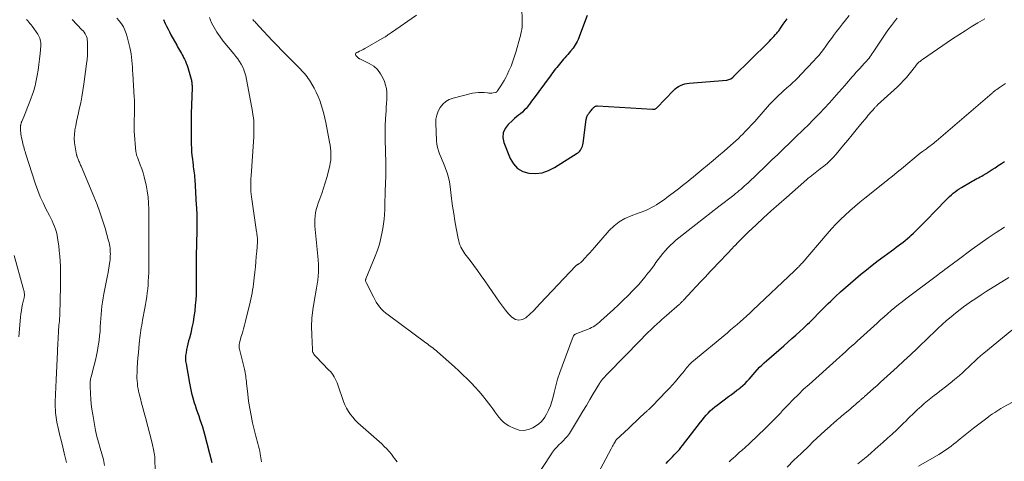
# Model space of a CAD drawing. Units: feet. Extents: x 1980000 to 1985000, y 555000 to 560000.
# Drawn here: x 1982301 to 1982534, y 556755 to 556859 of the extents above; entities that cross this region are included whole.
import ezdxf

# ---------------------------------------------------------------- set-up
doc = ezdxf.new("R2010")
doc.units = ezdxf.units.FT
doc.header["$LTSCALE"] = 100
doc.header["$MEASUREMENT"] = 0
doc.layers.add('CONTOUR INDEX', color=32, linetype='Continuous', lineweight=25)
doc.layers.add('CONTOUR INTERMEDIATE', color=40, linetype='Continuous', lineweight=15)

msp = doc.modelspace()

# ---------------------------------------------------------------- linework, layer by layer
at = {"layer": 'CONTOUR INDEX', "flags": 128}
for points, elevation in [([(1982435.26, 556859.93), (1982433.5, 556855.08), (1982433.33, 556854.65), (1982433.15, 556854.22), (1982432.94, 556853.8), (1982432.72, 556853.39), (1982432.48, 556852.99), (1982432.22, 556852.61), (1982431.95, 556852.23), (1982431.66, 556851.86), (1982431.64, 556851.84), (1982431.33, 556851.47), (1982431.02, 556851.1), (1982430.71, 556850.73), (1982430.39, 556850.37), (1982430.03, 556849.95), (1982429.7, 556849.58), (1982429.38, 556849.2), (1982429.06, 556848.82), (1982428.74, 556848.44), (1982428.43, 556848.06), (1982428.12, 556847.67), (1982427.81, 556847.28), (1982427.51, 556846.89), (1982427.2, 556846.48), (1982426.9, 556846.08), (1982426.6, 556845.67), (1982426.3, 556845.27), (1982422.76, 556840.49), (1982422.39, 556839.98), (1982422.01, 556839.48), (1982421.64, 556838.98), (1982421.26, 556838.49), (1982421.25, 556838.47), (1982420.86, 556838), (1982420.44, 556837.55), (1982420, 556837.13), (1982419.53, 556836.74), (1982419.04, 556836.36), (1982418.57, 556835.97), (1982418.11, 556835.57), (1982417.65, 556835.16), (1982416.61, 556834.19), (1982415.91, 556833.23), (1982415.47, 556832.21), (1982415.42, 556831.1), (1982415.63, 556829.93), (1982417.08, 556826.18), (1982417.86, 556824.87), (1982418.83, 556823.81), (1982420.09, 556823.12), (1982421.55, 556822.68), (1982423.14, 556822.64), (1982424.7, 556822.82), (1982426.18, 556823.32), (1982427.61, 556824.03), (1982432.94, 556827.4), (1982433.22, 556827.61), (1982433.48, 556827.85), (1982433.7, 556828.12), (1982433.89, 556828.41), (1982434.04, 556828.73), (1982434.16, 556829.06), (1982434.25, 556829.4), (1982434.32, 556829.75), (1982435.05, 556835.39), (1982435.09, 556835.59), (1982435.14, 556835.79), (1982435.21, 556835.98), (1982435.29, 556836.17), (1982435.38, 556836.36), (1982435.49, 556836.54), (1982435.6, 556836.71), (1982435.73, 556836.88), (1982435.79, 556836.97), (1982435.96, 556837.17), (1982436.12, 556837.38), (1982436.28, 556837.59), (1982436.44, 556837.79), (1982436.54, 556837.92), (1982436.66, 556838.06), (1982436.79, 556838.19), (1982436.93, 556838.3), (1982437.07, 556838.41), (1982437.23, 556838.49), (1982437.4, 556838.55), (1982437.57, 556838.58), (1982437.75, 556838.59), (1982450.69, 556837.79), (1982450.83, 556837.79), (1982450.97, 556837.8), (1982451.11, 556837.81), (1982451.24, 556837.84), (1982451.37, 556837.88), (1982451.5, 556837.94), (1982451.61, 556838.02), (1982451.71, 556838.11), (1982455.64, 556842.21), (1982456.03, 556842.57), (1982456.43, 556842.89), (1982456.87, 556843.17), (1982457.33, 556843.41), (1982457.82, 556843.6), (1982458.31, 556843.76), (1982458.82, 556843.86), (1982459.34, 556843.93), (1982468.22, 556844.67), (1982468.47, 556844.71), (1982468.72, 556844.77), (1982468.95, 556844.87), (1982469.18, 556844.98), (1982469.5, 556845.18), (1982469.56, 556845.21), (1982469.61, 556845.26), (1982469.67, 556845.3), (1982469.72, 556845.35), (1982469.76, 556845.4), (1982469.81, 556845.45), (1982469.86, 556845.5), (1982469.91, 556845.55), (1982477.91, 556853.48), (1982478.28, 556853.85), (1982478.65, 556854.22), (1982479.01, 556854.6), (1982479.37, 556854.98), (1982479.76, 556855.41), (1982479.92, 556855.58), (1982480.07, 556855.76), (1982480.22, 556855.94), (1982480.37, 556856.12), (1982480.51, 556856.31), (1982480.65, 556856.5), (1982480.78, 556856.69), (1982480.92, 556856.88), (1982481.55, 556857.82), (1982482, 556858.49), (1982482.44, 556859.15)], 820), ([(1982335.29, 556858.92), (1982335.7, 556858.05), (1982336.03, 556857.37), (1982336.37, 556856.69), (1982336.71, 556856.02), (1982337.07, 556855.35), (1982338.42, 556852.87), (1982338.63, 556852.48), (1982338.85, 556852.1), (1982339.07, 556851.73), (1982339.29, 556851.35), (1982339.52, 556850.97), (1982339.73, 556850.59), (1982339.94, 556850.21), (1982340.14, 556849.82), (1982340.24, 556849.62), (1982340.47, 556849.13), (1982340.68, 556848.63), (1982340.87, 556848.12), (1982341.03, 556847.6), (1982341.82, 556844.89), (1982341.89, 556844.65), (1982341.94, 556844.41), (1982341.98, 556844.16), (1982342.01, 556843.91), (1982342.02, 556843.66), (1982342.04, 556843.41), (1982342.04, 556843.16), (1982342.04, 556842.91), (1982341.87, 556836.73), (1982341.84, 556835.23), (1982341.82, 556833.73), (1982341.82, 556832.24), (1982341.84, 556830.74), (1982341.86, 556829.53), (1982341.89, 556828.64), (1982341.94, 556827.75), (1982342.02, 556826.86), (1982342.12, 556825.97), (1982342.21, 556825.2), (1982342.28, 556824.7), (1982342.34, 556824.2), (1982342.41, 556823.7), (1982342.48, 556823.2), (1982342.54, 556822.7), (1982342.6, 556822.2), (1982342.64, 556821.7), (1982342.68, 556821.2), (1982343.05, 556815.18), (1982343.08, 556814.59), (1982343.11, 556814), (1982343.14, 556813.4), (1982343.16, 556812.81), (1982343.17, 556812.45), (1982343.18, 556812.04), (1982343.19, 556811.63), (1982343.2, 556811.22), (1982343.2, 556810.81), (1982343.2, 556810.39), (1982343.2, 556809.98), (1982343.19, 556809.57), (1982343.18, 556809.16), (1982343.03, 556803.15), (1982343.01, 556802.44), (1982343, 556801.73), (1982343, 556801.03), (1982343, 556800.32), (1982343.01, 556799.61), (1982343.01, 556798.9), (1982343.02, 556798.2), (1982343.03, 556797.49), (1982343.04, 556796.46), (1982343.03, 556795.24), (1982342.99, 556794.02), (1982342.91, 556792.8), (1982342.8, 556791.58), (1982342.66, 556790.17), (1982342.49, 556788.87), (1982342.29, 556787.57), (1982342.02, 556786.28), (1982341.72, 556785), (1982341.42, 556783.82), (1982341.24, 556783.13), (1982341.08, 556782.45), (1982340.92, 556781.76), (1982340.77, 556781.07), (1982340.62, 556780.34), (1982340.56, 556780.01), (1982340.52, 556779.68), (1982340.5, 556779.35), (1982340.49, 556779.02), (1982340.51, 556778.69), (1982340.53, 556778.36), (1982340.57, 556778.03), (1982340.62, 556777.7), (1982341.42, 556773.14), (1982341.65, 556771.98), (1982341.91, 556770.82), (1982342.22, 556769.68), (1982342.56, 556768.54), (1982342.74, 556767.99), (1982343.02, 556767.13), (1982343.31, 556766.28), (1982343.61, 556765.43), (1982343.91, 556764.58), (1982344.21, 556763.73), (1982344.49, 556762.87), (1982344.74, 556762.01), (1982344.98, 556761.14), (1982346.74, 556754.46)], 840), ([(1982453.89, 556754.22), (1982454.39, 556754.76), (1982454.6, 556754.97), (1982455.01, 556755.4), (1982455.42, 556755.82), (1982455.83, 556756.25), (1982456.24, 556756.67), (1982456.64, 556757.1), (1982457.04, 556757.54), (1982457.42, 556757.99), (1982457.79, 556758.45), (1982462.05, 556763.95), (1982462.49, 556764.5), (1982462.93, 556765.05), (1982463.39, 556765.58), (1982463.85, 556766.11), (1982464.34, 556766.62), (1982464.84, 556767.1), (1982465.37, 556767.56), (1982465.93, 556767.99), (1982468.64, 556769.99), (1982469.31, 556770.49), (1982469.97, 556770.99), (1982470.63, 556771.5), (1982471.29, 556772.01), (1982471.47, 556772.15), (1982472.02, 556772.61), (1982472.55, 556773.09), (1982473.05, 556773.61), (1982473.53, 556774.14), (1982473.99, 556774.68), (1982474.46, 556775.23), (1982474.94, 556775.77), (1982475.41, 556776.3), (1982475.46, 556776.36), (1982475.97, 556776.91), (1982476.5, 556777.45), (1982477.05, 556777.97), (1982477.61, 556778.47), (1982481.71, 556782.01), (1982482.65, 556782.84), (1982483.59, 556783.67), (1982484.53, 556784.5), (1982485.46, 556785.35), (1982486.35, 556786.16), (1982486.83, 556786.6), (1982487.3, 556787.05), (1982487.76, 556787.51), (1982488.21, 556787.97), (1982488.91, 556788.69), (1982489.72, 556789.52), (1982490.53, 556790.34), (1982491.34, 556791.15), (1982492.16, 556791.96), (1982492.77, 556792.54), (1982493.91, 556793.63), (1982495.06, 556794.7), (1982496.24, 556795.74), (1982497.43, 556796.77), (1982499.82, 556798.78), (1982501.18, 556799.9), (1982502.55, 556801.01), (1982503.94, 556802.08), (1982505.36, 556803.13), (1982507.1, 556804.41), (1982507.65, 556804.81), (1982508.2, 556805.21), (1982508.74, 556805.62), (1982509.29, 556806.02), (1982509.83, 556806.43), (1982510.36, 556806.86), (1982510.88, 556807.29), (1982511.39, 556807.74), (1982511.67, 556807.99), (1982512.32, 556808.58), (1982512.95, 556809.18), (1982513.58, 556809.79), (1982514.19, 556810.4), (1982514.51, 556810.73), (1982515.28, 556811.52), (1982516.05, 556812.3), (1982516.81, 556813.09), (1982517.58, 556813.88), (1982519.96, 556816.36), (1982520.37, 556816.77), (1982520.79, 556817.18), (1982521.23, 556817.57), (1982521.67, 556817.96), (1982522.13, 556818.32), (1982522.6, 556818.67), (1982523.09, 556818.99), (1982523.58, 556819.31), (1982525.73, 556820.57), (1982526.11, 556820.79), (1982526.48, 556821), (1982526.87, 556821.21), (1982527.25, 556821.41), (1982527.64, 556821.61), (1982528.02, 556821.81), (1982528.39, 556822.03), (1982528.77, 556822.25), (1982529.44, 556822.66), (1982530.14, 556823.1), (1982530.85, 556823.54), (1982531.54, 556823.98), (1982532.23, 556824.44), (1982532.31, 556824.49), (1982533.04, 556824.96), (1982533.77, 556825.44)], 840)]:
    msp.add_lwpolyline(points, dxfattribs=dict(at, elevation=elevation))
at = {"layer": 'CONTOUR INTERMEDIATE', "flags": 128}
for points, elevation in [([(1982419.79, 556864.3), (1982419.98, 556858.84), (1982419.98, 556858.3), (1982419.96, 556857.77), (1982419.91, 556857.24), (1982419.84, 556856.71), (1982419.75, 556856.18), (1982419.64, 556855.66), (1982419.52, 556855.14), (1982419.39, 556854.62), (1982418.53, 556851.5), (1982418.17, 556850.31), (1982417.77, 556849.13), (1982417.32, 556847.97), (1982416.82, 556846.82), (1982416.41, 556845.94), (1982416.07, 556845.26), (1982415.72, 556844.59), (1982415.33, 556843.94), (1982414.92, 556843.3), (1982414.13, 556842.13), (1982414.1, 556842.08), (1982414.07, 556842.04), (1982414.03, 556841.99), (1982414, 556841.94), (1982413.96, 556841.9), (1982413.92, 556841.86), (1982413.88, 556841.82), (1982413.84, 556841.79), (1982413.79, 556841.76), (1982413.74, 556841.74), (1982413.69, 556841.72), (1982413.63, 556841.71), (1982413.08, 556841.64), (1982412.75, 556841.61), (1982412.41, 556841.6), (1982412.08, 556841.61), (1982411.75, 556841.64), (1982411.01, 556841.72), (1982410.31, 556841.77), (1982409.61, 556841.76), (1982408.92, 556841.68), (1982408.23, 556841.55), (1982403.67, 556840.41), (1982402.75, 556840.06), (1982401.92, 556839.6), (1982401.2, 556838.96), (1982400.57, 556838.21), (1982400.11, 556837.33), (1982399.77, 556836.42), (1982399.6, 556835.46), (1982399.55, 556834.47), (1982399.74, 556830.31), (1982399.82, 556829.52), (1982399.96, 556828.75), (1982400.18, 556827.99), (1982400.46, 556827.25), (1982400.78, 556826.52), (1982401.1, 556825.79), (1982401.4, 556825.05), (1982401.69, 556824.3), (1982401.89, 556823.77), (1982402.24, 556822.75), (1982402.54, 556821.71), (1982402.76, 556820.66), (1982402.93, 556819.59), (1982403.29, 556816.71), (1982403.52, 556814.96), (1982403.78, 556813.21), (1982404.07, 556811.47), (1982404.38, 556809.74), (1982404.85, 556807.27), (1982404.96, 556806.77), (1982405.09, 556806.29), (1982405.26, 556805.81), (1982405.45, 556805.34), (1982405.49, 556805.25), (1982405.69, 556804.84), (1982405.91, 556804.43), (1982406.16, 556804.05), (1982406.42, 556803.67), (1982407.65, 556802.07), (1982408.54, 556800.9), (1982409.41, 556799.71), (1982410.27, 556798.52), (1982411.11, 556797.31), (1982414.6, 556792.26), (1982415.28, 556791.33), (1982415.98, 556790.42), (1982416.74, 556789.55), (1982417.52, 556788.71), (1982418.34, 556788.22), (1982419.16, 556787.99), (1982420, 556788.17), (1982420.84, 556788.61), (1982420.87, 556788.64), (1982421.73, 556789.44), (1982422.58, 556790.25), (1982423.4, 556791.08), (1982424.22, 556791.93), (1982432.61, 556800.85), (1982432.67, 556800.92), (1982432.74, 556800.98), (1982432.82, 556801.03), (1982432.89, 556801.08), (1982432.98, 556801.13), (1982433.06, 556801.18), (1982433.14, 556801.22), (1982433.22, 556801.27), (1982433.4, 556801.37), (1982433.56, 556801.47), (1982433.72, 556801.58), (1982433.87, 556801.7), (1982434, 556801.84), (1982434.83, 556802.75), (1982435.37, 556803.34), (1982435.91, 556803.94), (1982436.44, 556804.55), (1982436.98, 556805.15), (1982440.51, 556809.17), (1982441.63, 556810.27), (1982442.85, 556811.23), (1982444.19, 556812.01), (1982445.63, 556812.65), (1982447.35, 556813.27), (1982447.99, 556813.5), (1982448.62, 556813.75), (1982449.25, 556814.01), (1982449.88, 556814.28), (1982450.49, 556814.57), (1982451.09, 556814.89), (1982451.67, 556815.24), (1982452.23, 556815.61), (1982452.32, 556815.68), (1982452.92, 556816.1), (1982453.52, 556816.53), (1982454.12, 556816.97), (1982454.71, 556817.41), (1982455.88, 556818.29), (1982456.52, 556818.78), (1982457.16, 556819.27), (1982457.8, 556819.76), (1982458.43, 556820.26), (1982459.06, 556820.76), (1982459.69, 556821.27), (1982460.31, 556821.78), (1982460.93, 556822.3), (1982462.34, 556823.47), (1982463.66, 556824.57), (1982464.98, 556825.68), (1982466.29, 556826.8), (1982467.6, 556827.91), (1982469.14, 556829.22), (1982469.76, 556829.77), (1982470.38, 556830.33), (1982470.98, 556830.91), (1982471.58, 556831.49), (1982471.9, 556831.82), (1982472.64, 556832.58), (1982473.37, 556833.35), (1982474.09, 556834.13), (1982474.81, 556834.92), (1982478.31, 556838.87), (1982478.85, 556839.46), (1982479.39, 556840.03), (1982479.95, 556840.59), (1982480.53, 556841.14), (1982481.11, 556841.67), (1982481.7, 556842.21), (1982482.29, 556842.73), (1982482.88, 556843.26), (1982483.07, 556843.42), (1982483.75, 556844.03), (1982484.42, 556844.66), (1982485.07, 556845.3), (1982485.71, 556845.96), (1982488.75, 556849.17), (1982489.36, 556849.83), (1982489.94, 556850.5), (1982490.5, 556851.2), (1982491.04, 556851.91), (1982491.57, 556852.64), (1982492.09, 556853.36), (1982492.62, 556854.08), (1982493.15, 556854.8), (1982493.44, 556855.2), (1982494.12, 556856.12), (1982494.81, 556857.02), (1982495.51, 556857.92), (1982496.23, 556858.81), (1982497.13, 556859.9)], 824), ([(1982313.74, 556858.96), (1982316.07, 556856.54), (1982316.33, 556856.25), (1982316.57, 556855.94), (1982316.79, 556855.61), (1982316.98, 556855.27), (1982317.14, 556854.91), (1982317.26, 556854.54), (1982317.33, 556854.16), (1982317.36, 556853.77), (1982317.38, 556852.53), (1982317.38, 556851.52), (1982317.34, 556850.51), (1982317.26, 556849.5), (1982317.15, 556848.5), (1982316.52, 556843.69), (1982316.3, 556842.22), (1982316.06, 556840.74), (1982315.76, 556839.28), (1982315.43, 556837.82), (1982315.22, 556836.91), (1982314.99, 556835.91), (1982314.78, 556834.91), (1982314.59, 556833.9), (1982314.41, 556832.89), (1982314.4, 556832.84), (1982314.3, 556831.85), (1982314.26, 556830.86), (1982314.33, 556829.88), (1982314.46, 556828.89), (1982314.81, 556827.04), (1982314.82, 556826.98), (1982314.83, 556826.92), (1982314.85, 556826.86), (1982314.87, 556826.8), (1982314.89, 556826.75), (1982314.91, 556826.69), (1982314.93, 556826.63), (1982314.95, 556826.57), (1982315.08, 556826.2), (1982315.16, 556825.97), (1982315.25, 556825.74), (1982315.35, 556825.51), (1982315.45, 556825.29), (1982315.55, 556825.06), (1982315.64, 556824.84), (1982315.74, 556824.61), (1982315.84, 556824.38), (1982318.88, 556817.18), (1982319.62, 556815.34), (1982320.31, 556813.49), (1982320.93, 556811.61), (1982321.5, 556809.72), (1982322.34, 556806.77), (1982322.45, 556806.34), (1982322.55, 556805.9), (1982322.62, 556805.45), (1982322.68, 556805), (1982322.72, 556804.55), (1982322.75, 556804.1), (1982322.76, 556803.65), (1982322.75, 556803.2), (1982322.73, 556802.73), (1982322.69, 556802.27), (1982322.63, 556801.82), (1982322.57, 556801.37), (1982322.22, 556799.31), (1982322.01, 556798.14), (1982321.79, 556796.97), (1982321.57, 556795.8), (1982321.33, 556794.64), (1982321.24, 556794.21), (1982321.06, 556793.26), (1982320.9, 556792.3), (1982320.77, 556791.34), (1982320.67, 556790.37), (1982320.59, 556789.4), (1982320.51, 556788.43), (1982320.45, 556787.46), (1982320.39, 556786.49), (1982320.39, 556786.37), (1982320.32, 556785.34), (1982320.23, 556784.32), (1982320.11, 556783.29), (1982319.97, 556782.27), (1982319.92, 556782), (1982319.72, 556780.84), (1982319.5, 556779.7), (1982319.24, 556778.56), (1982318.96, 556777.42), (1982318.22, 556774.65), (1982318.16, 556774.39), (1982318.1, 556774.12), (1982318.05, 556773.86), (1982318.01, 556773.6), (1982317.98, 556773.33), (1982317.96, 556773.07), (1982317.96, 556772.8), (1982317.96, 556772.53), (1982318.07, 556770.63), (1982318.15, 556769.42), (1982318.27, 556768.21), (1982318.42, 556767), (1982318.6, 556765.8), (1982319.01, 556763.39), (1982319.27, 556762), (1982319.58, 556760.61), (1982319.95, 556759.23), (1982320.36, 556757.87), (1982320.77, 556756.5), (1982321.13, 556755.13), (1982321.41, 556753.74)], 848), ([(1982324.33, 556859.31), (1982324.87, 556858.65), (1982325.38, 556857.96), (1982325.83, 556857.23), (1982326.21, 556856.47), (1982326.52, 556855.67), (1982326.76, 556854.85), (1982327.37, 556852.38), (1982327.54, 556851.61), (1982327.68, 556850.84), (1982327.78, 556850.06), (1982327.85, 556849.28), (1982327.91, 556848.5), (1982327.96, 556847.71), (1982328.01, 556846.93), (1982328.06, 556846.15), (1982328.42, 556840.61), (1982328.45, 556839.98), (1982328.48, 556839.36), (1982328.49, 556838.74), (1982328.49, 556838.12), (1982328.48, 556837.49), (1982328.46, 556836.87), (1982328.44, 556836.25), (1982328.4, 556835.63), (1982328.39, 556835.44), (1982328.36, 556834.73), (1982328.35, 556834.02), (1982328.37, 556833.3), (1982328.42, 556832.59), (1982328.81, 556827.76), (1982328.83, 556827.56), (1982328.86, 556827.37), (1982328.9, 556827.17), (1982328.96, 556826.98), (1982329.02, 556826.79), (1982329.08, 556826.6), (1982329.15, 556826.41), (1982329.22, 556826.22), (1982329.81, 556824.71), (1982330.16, 556823.75), (1982330.47, 556822.79), (1982330.75, 556821.81), (1982330.99, 556820.83), (1982331.19, 556819.93), (1982331.46, 556818.51), (1982331.67, 556817.07), (1982331.79, 556815.63), (1982331.85, 556814.18), (1982331.88, 556811.98), (1982331.88, 556811.63), (1982331.88, 556811.28), (1982331.87, 556810.92), (1982331.85, 556810.57), (1982331.84, 556810.22), (1982331.82, 556809.86), (1982331.82, 556809.51), (1982331.82, 556809.16), (1982331.82, 556808.76), (1982331.83, 556808.21), (1982331.83, 556807.66), (1982331.83, 556807.11), (1982331.84, 556806.56), (1982331.87, 556802.14), (1982331.87, 556801.17), (1982331.85, 556800.2), (1982331.83, 556799.23), (1982331.79, 556798.26), (1982331.78, 556798.16), (1982331.72, 556797.24), (1982331.66, 556796.32), (1982331.57, 556795.4), (1982331.47, 556794.48), (1982331.35, 556793.57), (1982331.22, 556792.65), (1982331.07, 556791.74), (1982330.91, 556790.83), (1982330.38, 556788), (1982330.28, 556787.41), (1982330.17, 556786.82), (1982330.07, 556786.22), (1982329.97, 556785.63), (1982329.88, 556785.04), (1982329.79, 556784.44), (1982329.72, 556783.84), (1982329.66, 556783.25), (1982329.48, 556781.51), (1982329.37, 556780.32), (1982329.27, 556779.13), (1982329.19, 556777.94), (1982329.12, 556776.75), (1982329.06, 556775.63), (1982329.05, 556775), (1982329.05, 556774.37), (1982329.08, 556773.74), (1982329.13, 556773.11), (1982329.2, 556772.48), (1982329.3, 556771.86), (1982329.42, 556771.24), (1982329.57, 556770.63), (1982329.84, 556769.58), (1982330.13, 556768.45), (1982330.43, 556767.31), (1982330.72, 556766.18), (1982331.02, 556765.04), (1982332.6, 556759), (1982332.69, 556758.63), (1982332.78, 556758.25), (1982332.87, 556757.88), (1982332.95, 556757.51), (1982333.03, 556757.11), (1982333.06, 556756.93), (1982333.1, 556756.76), (1982333.13, 556756.58), (1982333.16, 556756.41), (1982333.17, 556756.35), (1982333.2, 556756.14), (1982333.22, 556755.94), (1982333.24, 556755.73), (1982333.25, 556755.53), (1982333.43, 556748.93)], 844), ([(1982346.16, 556859.39), (1982346.66, 556858.2), (1982347.26, 556857.06), (1982347.91, 556855.95), (1982348.64, 556854.89), (1982349.42, 556853.87), (1982351.89, 556850.85), (1982352.36, 556850.26), (1982352.81, 556849.65), (1982353.23, 556849.03), (1982353.64, 556848.4), (1982354, 556847.75), (1982354.3, 556847.07), (1982354.53, 556846.36), (1982354.71, 556845.64), (1982356.29, 556837.26), (1982356.41, 556836.51), (1982356.52, 556835.77), (1982356.59, 556835.02), (1982356.63, 556834.27), (1982356.65, 556833.51), (1982356.66, 556832.76), (1982356.63, 556832.01), (1982356.59, 556831.25), (1982355.96, 556822.09), (1982355.93, 556821.47), (1982355.9, 556820.85), (1982355.88, 556820.23), (1982355.88, 556819.62), (1982355.89, 556819), (1982355.92, 556818.38), (1982355.98, 556817.77), (1982356.06, 556817.15), (1982357.25, 556808.88), (1982357.29, 556808.67), (1982357.32, 556808.46), (1982357.35, 556808.25), (1982357.38, 556808.04), (1982357.39, 556808), (1982357.42, 556807.81), (1982357.44, 556807.61), (1982357.46, 556807.42), (1982357.48, 556807.22), (1982357.49, 556807.02), (1982357.49, 556806.83), (1982357.48, 556806.63), (1982357.47, 556806.43), (1982357.31, 556804.32), (1982357.21, 556803.07), (1982357.1, 556801.82), (1982356.98, 556800.58), (1982356.85, 556799.33), (1982356.7, 556798.02), (1982356.62, 556797.29), (1982356.53, 556796.57), (1982356.43, 556795.84), (1982356.33, 556795.12), (1982356.22, 556794.4), (1982356.09, 556793.68), (1982355.94, 556792.97), (1982355.77, 556792.26), (1982354.63, 556787.77), (1982354.4, 556786.86), (1982354.16, 556785.95), (1982353.92, 556785.04), (1982353.66, 556784.14), (1982353.26, 556782.69), (1982353.21, 556782.51), (1982353.18, 556782.33), (1982353.16, 556782.14), (1982353.15, 556781.95), (1982353.15, 556781.77), (1982353.16, 556781.58), (1982353.19, 556781.4), (1982353.23, 556781.21), (1982354.39, 556776.47), (1982354.49, 556776.07), (1982354.57, 556775.65), (1982354.65, 556775.24), (1982354.71, 556774.82), (1982354.77, 556774.41), (1982354.82, 556773.99), (1982354.87, 556773.57), (1982354.92, 556773.15), (1982355.19, 556770.58), (1982355.4, 556768.89), (1982355.66, 556767.2), (1982355.98, 556765.52), (1982356.34, 556763.84), (1982356.96, 556761.27), (1982357.11, 556760.68), (1982357.26, 556760.09), (1982357.42, 556759.5), (1982357.58, 556758.91), (1982357.74, 556758.32), (1982357.88, 556757.73), (1982358.01, 556757.13), (1982358.12, 556756.53), (1982358.44, 556754.64)], 836), ([(1982356.4, 556858.96), (1982356.56, 556858.76), (1982356.73, 556858.56), (1982356.91, 556858.37), (1982357.08, 556858.17), (1982358.88, 556856.24), (1982359.96, 556855.09), (1982361.05, 556853.94), (1982362.15, 556852.8), (1982363.25, 556851.67), (1982367.62, 556847.22), (1982367.94, 556846.88), (1982368.27, 556846.53), (1982368.58, 556846.18), (1982368.89, 556845.82), (1982369.19, 556845.45), (1982369.47, 556845.07), (1982369.72, 556844.68), (1982369.97, 556844.28), (1982370.84, 556842.73), (1982371.34, 556841.78), (1982371.79, 556840.82), (1982372.18, 556839.82), (1982372.53, 556838.81), (1982372.84, 556837.78), (1982373.12, 556836.74), (1982373.36, 556835.7), (1982373.58, 556834.65), (1982374.48, 556830.03), (1982374.6, 556829.32), (1982374.7, 556828.62), (1982374.77, 556827.91), (1982374.82, 556827.2), (1982374.82, 556826.5), (1982374.78, 556825.79), (1982374.67, 556825.09), (1982374.52, 556824.4), (1982373.81, 556821.7), (1982373.45, 556820.42), (1982373.06, 556819.15), (1982372.64, 556817.88), (1982372.19, 556816.63), (1982371.81, 556815.61), (1982371.56, 556814.87), (1982371.35, 556814.11), (1982371.2, 556813.34), (1982371.09, 556812.56), (1982371.03, 556811.77), (1982371.01, 556810.98), (1982371.03, 556810.2), (1982371.09, 556809.41), (1982371.75, 556803.16), (1982371.82, 556802.21), (1982371.87, 556801.26), (1982371.87, 556800.31), (1982371.85, 556799.36), (1982371.78, 556798.41), (1982371.69, 556797.47), (1982371.56, 556796.52), (1982371.4, 556795.58), (1982370.82, 556792.4), (1982370.53, 556790.45), (1982370.33, 556788.51), (1982370.26, 556786.55), (1982370.28, 556784.58), (1982370.43, 556781.14), (1982370.45, 556780.89), (1982370.5, 556780.66), (1982370.58, 556780.43), (1982370.68, 556780.21), (1982370.8, 556780), (1982370.93, 556779.8), (1982371.09, 556779.61), (1982371.25, 556779.43), (1982374.35, 556776.26), (1982374.7, 556775.88), (1982375.02, 556775.49), (1982375.32, 556775.07), (1982375.59, 556774.64), (1982375.84, 556774.19), (1982376.07, 556773.73), (1982376.27, 556773.26), (1982376.45, 556772.78), (1982377.81, 556768.83), (1982378.13, 556768.02), (1982378.5, 556767.24), (1982378.94, 556766.5), (1982379.43, 556765.79), (1982379.98, 556765.11), (1982380.55, 556764.46), (1982381.16, 556763.84), (1982381.8, 556763.25), (1982384.95, 556760.52), (1982385.58, 556759.96), (1982386.19, 556759.4), (1982386.8, 556758.82), (1982387.41, 556758.24), (1982387.99, 556757.64), (1982388.55, 556757.02), (1982389.09, 556756.38), (1982389.6, 556755.72), (1982389.84, 556755.41), (1982390.44, 556754.58)], 832), ([(1982394.98, 556859.96), (1982389.07, 556855.89), (1982388.87, 556855.75), (1982388.67, 556855.61), (1982388.47, 556855.46), (1982388.27, 556855.32), (1982388.07, 556855.17), (1982387.87, 556855.03), (1982387.67, 556854.9), (1982387.46, 556854.77), (1982382.78, 556852.08), (1982382.39, 556851.87), (1982381.98, 556851.66), (1982381.57, 556851.47), (1982381.15, 556851.29), (1982380.89, 556851.19), (1982380.72, 556851.04), (1982380.63, 556850.88), (1982380.64, 556850.69), (1982380.73, 556850.49), (1982381.07, 556850.11), (1982381.11, 556850.07), (1982381.15, 556850.02), (1982381.19, 556849.98), (1982381.23, 556849.94), (1982381.27, 556849.9), (1982381.31, 556849.86), (1982381.36, 556849.82), (1982381.4, 556849.79), (1982381.47, 556849.75), (1982381.52, 556849.71), (1982381.58, 556849.68), (1982381.63, 556849.65), (1982383.85, 556848.59), (1982384.9, 556847.93), (1982385.83, 556847.14), (1982386.55, 556846.17), (1982387.15, 556845.07), (1982387.46, 556844.3), (1982387.73, 556843.48), (1982387.93, 556842.65), (1982388.01, 556841.79), (1982388.03, 556840.92), (1982387.98, 556840.05), (1982387.93, 556839.17), (1982387.88, 556838.29), (1982387.83, 556837.42), (1982387.73, 556835.58), (1982387.65, 556833.79), (1982387.61, 556831.99), (1982387.62, 556830.2), (1982387.66, 556828.4), (1982387.79, 556824.67), (1982387.8, 556824.35), (1982387.81, 556824.02), (1982387.81, 556823.7), (1982387.81, 556823.38), (1982387.81, 556823.06), (1982387.81, 556822.74), (1982387.8, 556822.41), (1982387.78, 556822.09), (1982387.62, 556818.45), (1982387.58, 556817.35), (1982387.54, 556816.25), (1982387.52, 556815.14), (1982387.5, 556814.04), (1982387.45, 556812.93), (1982387.37, 556811.84), (1982387.24, 556810.74), (1982387.07, 556809.65), (1982386.93, 556808.87), (1982386.62, 556807.4), (1982386.25, 556805.95), (1982385.78, 556804.53), (1982385.26, 556803.12), (1982383.07, 556797.79), (1982383.04, 556797.72), (1982383.02, 556797.64), (1982383, 556797.55), (1982383, 556797.47), (1982383, 556797.39), (1982383, 556797.27), (1982383.02, 556797.16), (1982383.05, 556797.04), (1982383.1, 556796.93), (1982384.83, 556793.52), (1982385.16, 556792.9), (1982385.51, 556792.31), (1982385.9, 556791.73), (1982386.31, 556791.17), (1982386.76, 556790.64), (1982387.23, 556790.14), (1982387.75, 556789.68), (1982388.29, 556789.25), (1982397.22, 556782.66), (1982397.57, 556782.41), (1982397.91, 556782.15), (1982398.26, 556781.9), (1982398.6, 556781.65), (1982398.94, 556781.39), (1982399.28, 556781.12), (1982399.61, 556780.85), (1982399.93, 556780.57), (1982403.98, 556776.99), (1982404.98, 556776.08), (1982405.97, 556775.16), (1982406.94, 556774.21), (1982407.9, 556773.25), (1982408.83, 556772.26), (1982409.73, 556771.25), (1982410.6, 556770.22), (1982411.45, 556769.16), (1982412.56, 556767.73), (1982413.05, 556767.09), (1982413.53, 556766.44), (1982414, 556765.79), (1982414.47, 556765.13), (1982414.97, 556764.52), (1982415.52, 556763.96), (1982416.15, 556763.5), (1982416.83, 556763.1), (1982418.15, 556762.45), (1982419.25, 556762.11), (1982420.33, 556761.99), (1982421.4, 556762.2), (1982422.47, 556762.63), (1982423.33, 556763.14), (1982423.91, 556763.56), (1982424.44, 556764.02), (1982424.89, 556764.56), (1982425.28, 556765.15), (1982425.66, 556765.83), (1982426.16, 556766.82), (1982426.6, 556767.83), (1982426.95, 556768.87), (1982427.25, 556769.94), (1982427.48, 556770.96), (1982427.88, 556772.54), (1982428.32, 556774.11), (1982428.82, 556775.66), (1982429.36, 556777.21), (1982431.99, 556784.21), (1982432.03, 556784.3), (1982432.07, 556784.37), (1982432.12, 556784.44), (1982432.18, 556784.51), (1982432.25, 556784.57), (1982432.32, 556784.62), (1982432.39, 556784.67), (1982432.48, 556784.71), (1982435.52, 556785.89), (1982435.93, 556786.07), (1982436.33, 556786.27), (1982436.72, 556786.49), (1982437.1, 556786.73), (1982437.47, 556786.99), (1982437.82, 556787.26), (1982438.17, 556787.54), (1982438.51, 556787.84), (1982441.5, 556790.58), (1982442.66, 556791.66), (1982443.81, 556792.76), (1982444.93, 556793.87), (1982446.04, 556795), (1982446.68, 556795.66), (1982447.45, 556796.48), (1982448.2, 556797.32), (1982448.92, 556798.19), (1982449.62, 556799.08), (1982449.91, 556799.46), (1982450.45, 556800.17), (1982450.98, 556800.88), (1982451.5, 556801.6), (1982452.02, 556802.33), (1982452.55, 556803.04), (1982453.1, 556803.74), (1982453.68, 556804.41), (1982454.29, 556805.07), (1982454.92, 556805.69), (1982455.56, 556806.3), (1982456.23, 556806.89), (1982456.92, 556807.45), (1982459.12, 556809.2), (1982460.93, 556810.62), (1982462.73, 556812.04), (1982464.55, 556813.45), (1982466.36, 556814.85), (1982469.86, 556817.55), (1982470.3, 556817.89), (1982470.73, 556818.24), (1982471.16, 556818.59), (1982471.59, 556818.95), (1982472.01, 556819.32), (1982472.43, 556819.69), (1982472.84, 556820.06), (1982473.25, 556820.45), (1982477.39, 556824.39), (1982478.82, 556825.76), (1982480.25, 556827.13), (1982481.68, 556828.51), (1982483.1, 556829.88), (1982485.18, 556831.89), (1982485.56, 556832.26), (1982485.95, 556832.63), (1982486.34, 556833.01), (1982486.72, 556833.38), (1982487.11, 556833.75), (1982487.49, 556834.13), (1982487.87, 556834.51), (1982488.25, 556834.9), (1982490.1, 556836.8), (1982491.28, 556838.03), (1982492.44, 556839.27), (1982493.58, 556840.54), (1982494.71, 556841.81), (1982496.06, 556843.36), (1982496.5, 556843.87), (1982496.95, 556844.38), (1982497.38, 556844.89), (1982497.82, 556845.41), (1982498.26, 556845.92), (1982498.71, 556846.43), (1982499.16, 556846.93), (1982499.61, 556847.43), (1982500.67, 556848.55), (1982500.96, 556848.87), (1982501.24, 556849.2), (1982501.52, 556849.53), (1982501.79, 556849.86), (1982502.06, 556850.2), (1982502.31, 556850.55), (1982502.56, 556850.9), (1982502.8, 556851.26), (1982503.88, 556852.93), (1982504.66, 556854.1), (1982505.45, 556855.27), (1982506.27, 556856.41), (1982507.1, 556857.55), (1982508.05, 556858.82), (1982508.43, 556859.3)], 828), ([(1982423.25, 556750.99), (1982426.67, 556756.27), (1982427.11, 556756.9), (1982427.58, 556757.51), (1982428.09, 556758.08), (1982428.63, 556758.63), (1982429.14, 556759.1), (1982429.44, 556759.4), (1982429.75, 556759.7), (1982430.04, 556760.01), (1982430.33, 556760.32), (1982430.61, 556760.65), (1982430.87, 556760.98), (1982431.12, 556761.33), (1982431.35, 556761.69), (1982433.46, 556765.22), (1982434.28, 556766.58), (1982435.09, 556767.93), (1982435.9, 556769.29), (1982436.72, 556770.64), (1982438.2, 556773.11), (1982438.28, 556773.23), (1982438.35, 556773.35), (1982438.43, 556773.46), (1982438.5, 556773.58), (1982438.59, 556773.69), (1982438.67, 556773.8), (1982438.76, 556773.91), (1982438.85, 556774.01), (1982439.19, 556774.39), (1982439.46, 556774.68), (1982439.72, 556774.97), (1982439.99, 556775.25), (1982440.27, 556775.54), (1982447.76, 556783.25), (1982448.24, 556783.74), (1982448.73, 556784.23), (1982449.22, 556784.71), (1982449.71, 556785.2), (1982450.2, 556785.67), (1982450.7, 556786.15), (1982451.2, 556786.62), (1982451.71, 556787.08), (1982451.79, 556787.16), (1982452.34, 556787.65), (1982452.9, 556788.15), (1982453.45, 556788.64), (1982454.01, 556789.13), (1982457.07, 556791.81), (1982457.2, 556791.92), (1982457.33, 556792.04), (1982457.46, 556792.16), (1982457.58, 556792.28), (1982457.71, 556792.41), (1982457.83, 556792.53), (1982457.95, 556792.66), (1982458.07, 556792.79), (1982459.96, 556794.83), (1982461.03, 556795.98), (1982462.1, 556797.13), (1982463.17, 556798.27), (1982464.25, 556799.41), (1982467.03, 556802.35), (1982467.79, 556803.15), (1982468.55, 556803.95), (1982469.31, 556804.76), (1982470.07, 556805.56), (1982470.1, 556805.6), (1982470.88, 556806.41), (1982471.67, 556807.22), (1982472.48, 556808.01), (1982473.29, 556808.79), (1982475.16, 556810.54), (1982476.92, 556812.17), (1982478.7, 556813.8), (1982480.49, 556815.4), (1982482.29, 556816.99), (1982487.09, 556821.18), (1982487.47, 556821.51), (1982487.87, 556821.83), (1982488.27, 556822.15), (1982488.67, 556822.46), (1982489.08, 556822.77), (1982489.48, 556823.08), (1982489.89, 556823.39), (1982490.29, 556823.71), (1982491.1, 556824.35), (1982491.88, 556825.01), (1982492.63, 556825.7), (1982493.34, 556826.43), (1982494.01, 556827.2), (1982495.74, 556829.28), (1982496.76, 556830.5), (1982497.78, 556831.73), (1982498.79, 556832.95), (1982499.81, 556834.18), (1982501.25, 556835.92), (1982501.55, 556836.28), (1982501.85, 556836.63), (1982502.15, 556836.98), (1982502.45, 556837.33), (1982502.82, 556837.76), (1982502.94, 556837.9), (1982503.06, 556838.03), (1982503.18, 556838.16), (1982503.3, 556838.29), (1982503.43, 556838.42), (1982503.56, 556838.55), (1982503.69, 556838.68), (1982503.82, 556838.8), (1982508.52, 556843.1), (1982509.25, 556843.81), (1982509.97, 556844.54), (1982510.64, 556845.31), (1982511.3, 556846.09), (1982512.2, 556847.23), (1982512.38, 556847.47), (1982512.57, 556847.7), (1982512.75, 556847.94), (1982512.93, 556848.18), (1982513.02, 556848.29), (1982513.16, 556848.46), (1982513.31, 556848.63), (1982513.48, 556848.79), (1982513.65, 556848.94), (1982513.83, 556849.08), (1982514.01, 556849.22), (1982514.19, 556849.36), (1982514.38, 556849.49), (1982521.53, 556854.39), (1982522.98, 556855.37), (1982524.45, 556856.32), (1982525.93, 556857.24), (1982527.44, 556858.14), (1982529.16, 556859.15)], 832), ([(1982302.98, 556858.94), (1982303.26, 556858.64), (1982303.53, 556858.33), (1982303.8, 556858.02), (1982304.05, 556857.69), (1982304.29, 556857.37), (1982305.61, 556855.51), (1982305.8, 556855.21), (1982305.97, 556854.89), (1982306.11, 556854.56), (1982306.22, 556854.21), (1982306.3, 556853.86), (1982306.35, 556853.51), (1982306.37, 556853.15), (1982306.36, 556852.78), (1982306.2, 556850.92), (1982306.07, 556849.62), (1982305.91, 556848.33), (1982305.72, 556847.04), (1982305.49, 556845.76), (1982305.11, 556843.78), (1982305.01, 556843.33), (1982304.89, 556842.87), (1982304.76, 556842.42), (1982304.61, 556841.98), (1982303.77, 556839.63), (1982303.47, 556838.82), (1982303.17, 556838.01), (1982302.84, 556837.2), (1982302.51, 556836.4), (1982301.93, 556835.04), (1982301.88, 556834.92), (1982301.83, 556834.79), (1982301.79, 556834.67), (1982301.74, 556834.55), (1982301.7, 556834.42), (1982301.66, 556834.29), (1982301.63, 556834.17), (1982301.6, 556834.04), (1982301.58, 556833.93), (1982301.55, 556833.75), (1982301.54, 556833.56), (1982301.54, 556833.38), (1982301.54, 556833.19), (1982301.58, 556832.73), (1982301.61, 556832.32), (1982301.66, 556831.9), (1982301.73, 556831.49), (1982301.81, 556831.08), (1982301.94, 556830.48), (1982302.03, 556830.09), (1982302.12, 556829.7), (1982302.22, 556829.32), (1982302.32, 556828.93), (1982302.42, 556828.54), (1982302.53, 556828.16), (1982302.64, 556827.78), (1982302.76, 556827.4), (1982305.12, 556820.13), (1982305.64, 556818.63), (1982306.22, 556817.16), (1982306.87, 556815.71), (1982307.57, 556814.29), (1982308.38, 556812.74), (1982308.7, 556812.1), (1982309.01, 556811.45), (1982309.3, 556810.8), (1982309.59, 556810.14), (1982309.83, 556809.47), (1982310.04, 556808.79), (1982310.2, 556808.1), (1982310.32, 556807.4), (1982310.57, 556805.54), (1982310.71, 556804.35), (1982310.82, 556803.16), (1982310.9, 556801.97), (1982310.96, 556800.77), (1982310.99, 556799.58), (1982311.01, 556798.38), (1982311, 556797.18), (1982310.99, 556795.99), (1982310.84, 556789.43), (1982310.83, 556789.22), (1982310.83, 556789.02), (1982310.81, 556788.82), (1982310.8, 556788.62), (1982310.78, 556788.41), (1982310.76, 556788.21), (1982310.75, 556788.01), (1982310.73, 556787.81), (1982310.64, 556786.85), (1982310.6, 556786.35), (1982310.56, 556785.85), (1982310.52, 556785.34), (1982310.49, 556784.84), (1982310.47, 556784.34), (1982310.44, 556783.83), (1982310.41, 556783.33), (1982310.39, 556782.83), (1982310.28, 556780.55), (1982310.21, 556778.91), (1982310.14, 556777.27), (1982310.06, 556775.62), (1982309.99, 556773.98), (1982309.77, 556768.74), (1982309.75, 556768.12), (1982309.76, 556767.5), (1982309.78, 556766.88), (1982309.82, 556766.27), (1982309.83, 556766.15), (1982309.88, 556765.59), (1982309.96, 556765.04), (1982310.05, 556764.49), (1982310.17, 556763.94), (1982310.56, 556762.23), (1982310.88, 556760.83), (1982311.21, 556759.44), (1982311.54, 556758.04), (1982311.87, 556756.64), (1982312.4, 556754.44)], 852), ([(1982436.6, 556749.6), (1982440.96, 556757.68), (1982441.12, 556757.98), (1982441.28, 556758.27), (1982441.44, 556758.57), (1982441.6, 556758.86), (1982441.86, 556759.34), (1982441.89, 556759.4), (1982441.92, 556759.45), (1982441.95, 556759.51), (1982441.98, 556759.57), (1982442.03, 556759.65), (1982442.11, 556759.76), (1982444.06, 556761.61), (1982445, 556762.49), (1982445.94, 556763.37), (1982446.88, 556764.24), (1982447.82, 556765.12), (1982449.45, 556766.62), (1982449.58, 556766.74), (1982449.71, 556766.86), (1982449.84, 556766.98), (1982449.97, 556767.1), (1982450.02, 556767.15), (1982450.18, 556767.3), (1982450.33, 556767.44), (1982450.48, 556767.59), (1982450.63, 556767.75), (1982454.03, 556771.25), (1982454.74, 556772), (1982455.44, 556772.76), (1982456.12, 556773.54), (1982456.78, 556774.34), (1982457.59, 556775.33), (1982457.84, 556775.63), (1982458.09, 556775.94), (1982458.34, 556776.25), (1982458.58, 556776.56), (1982458.8, 556776.83), (1982458.94, 556777), (1982459.08, 556777.17), (1982459.23, 556777.33), (1982459.38, 556777.49), (1982459.53, 556777.65), (1982459.69, 556777.8), (1982459.86, 556777.94), (1982460.02, 556778.09), (1982468.37, 556785.06), (1982469.14, 556785.71), (1982469.9, 556786.36), (1982470.66, 556787.01), (1982471.42, 556787.67), (1982472.17, 556788.33), (1982472.91, 556789), (1982473.65, 556789.68), (1982474.38, 556790.37), (1982484.17, 556799.63), (1982484.38, 556799.83), (1982484.59, 556800.03), (1982484.79, 556800.24), (1982485, 556800.44), (1982485.2, 556800.64), (1982485.3, 556800.75), (1982485.4, 556800.85), (1982485.5, 556800.96), (1982485.6, 556801.06), (1982485.7, 556801.17), (1982485.79, 556801.28), (1982485.89, 556801.39), (1982485.98, 556801.5), (1982491.93, 556808.4), (1982492.95, 556809.54), (1982493.99, 556810.66), (1982495.06, 556811.74), (1982496.16, 556812.8), (1982497.29, 556813.83), (1982498.44, 556814.84), (1982499.61, 556815.83), (1982500.79, 556816.79), (1982505.87, 556820.82), (1982506.14, 556821.04), (1982506.42, 556821.27), (1982506.7, 556821.49), (1982506.98, 556821.71), (1982507.79, 556822.36), (1982508.47, 556822.91), (1982509.15, 556823.47), (1982509.83, 556824.03), (1982510.5, 556824.59), (1982512.92, 556826.61), (1982513.41, 556827), (1982513.9, 556827.4), (1982514.39, 556827.78), (1982514.9, 556828.16), (1982515.32, 556828.47), (1982515.61, 556828.68), (1982515.91, 556828.9), (1982516.2, 556829.12), (1982516.49, 556829.33), (1982516.78, 556829.55), (1982517.07, 556829.77), (1982517.35, 556830), (1982517.63, 556830.24), (1982530.82, 556841.61), (1982530.96, 556841.72), (1982531.09, 556841.83), (1982531.23, 556841.94), (1982531.37, 556842.04), (1982531.51, 556842.15), (1982531.65, 556842.25), (1982531.79, 556842.35), (1982531.94, 556842.45), (1982532.59, 556842.9), (1982533.06, 556843.22), (1982533.53, 556843.54), (1982534, 556843.86)], 836), ([(1982468.78, 556754.59), (1982469.26, 556755.06), (1982469.75, 556755.51), (1982470.25, 556755.96), (1982470.76, 556756.41), (1982471.26, 556756.86), (1982471.76, 556757.31), (1982473.48, 556758.84), (1982473.94, 556759.27), (1982474.4, 556759.69), (1982474.86, 556760.12), (1982475.31, 556760.56), (1982475.75, 556760.99), (1982476.2, 556761.43), (1982476.65, 556761.87), (1982477.11, 556762.3), (1982477.17, 556762.36), (1982477.65, 556762.83), (1982478.13, 556763.3), (1982478.61, 556763.78), (1982479.08, 556764.26), (1982479.24, 556764.42), (1982479.78, 556764.99), (1982480.33, 556765.55), (1982480.87, 556766.12), (1982481.41, 556766.7), (1982482.7, 556768.07), (1982483.9, 556769.31), (1982485.12, 556770.53), (1982486.37, 556771.72), (1982487.64, 556772.89), (1982494.02, 556778.61), (1982494.2, 556778.77), (1982494.38, 556778.93), (1982494.56, 556779.09), (1982494.74, 556779.25), (1982494.92, 556779.4), (1982495.1, 556779.56), (1982495.28, 556779.72), (1982495.46, 556779.88), (1982496.4, 556780.73), (1982497.04, 556781.31), (1982497.69, 556781.9), (1982498.33, 556782.48), (1982498.97, 556783.07), (1982503.69, 556787.35), (1982504.51, 556788.1), (1982505.35, 556788.83), (1982506.19, 556789.56), (1982507.03, 556790.28), (1982507.89, 556790.99), (1982508.75, 556791.69), (1982509.63, 556792.38), (1982510.51, 556793.05), (1982517.94, 556798.65), (1982518.53, 556799.09), (1982519.11, 556799.52), (1982519.69, 556799.96), (1982520.27, 556800.4), (1982520.85, 556800.83), (1982521.43, 556801.27), (1982522.01, 556801.71), (1982522.6, 556802.14), (1982526.13, 556804.77), (1982528, 556806.13), (1982529.89, 556807.46), (1982531.81, 556808.74), (1982533.75, 556810)], 844), ([(1982300.04, 556803.32), (1982302.22, 556795.59), (1982302.29, 556795.32), (1982302.35, 556795.05), (1982302.4, 556794.78), (1982302.44, 556794.51), (1982302.47, 556794.27), (1982302.48, 556794.12), (1982302.49, 556793.96), (1982302.48, 556793.81), (1982302.47, 556793.66), (1982302.44, 556793.51), (1982302.42, 556793.36), (1982302.39, 556793.21), (1982302.36, 556793.06), (1982302.06, 556791.82), (1982301.9, 556791.05), (1982301.76, 556790.28), (1982301.65, 556789.5), (1982301.57, 556788.71), (1982301.16, 556784.06)], 856), ([(1982482.44, 556753.35), (1982484.09, 556754.97), (1982485.76, 556756.59), (1982487.64, 556758.4), (1982488.57, 556759.29), (1982489.51, 556760.17), (1982490.45, 556761.05), (1982491.4, 556761.92), (1982492.64, 556763.05), (1982492.97, 556763.35), (1982493.3, 556763.64), (1982493.64, 556763.93), (1982493.97, 556764.23), (1982494.31, 556764.51), (1982494.65, 556764.8), (1982494.99, 556765.09), (1982495.33, 556765.38), (1982497.32, 556767.06), (1982497.75, 556767.42), (1982498.18, 556767.78), (1982498.61, 556768.15), (1982499.03, 556768.52), (1982499.59, 556769), (1982499.74, 556769.12), (1982499.89, 556769.25), (1982500.03, 556769.38), (1982500.18, 556769.51), (1982500.32, 556769.64), (1982500.47, 556769.77), (1982500.61, 556769.9), (1982500.76, 556770.03), (1982502.07, 556771.21), (1982502.88, 556771.93), (1982503.68, 556772.65), (1982504.48, 556773.37), (1982505.28, 556774.1), (1982506.85, 556775.52), (1982508.43, 556776.96), (1982510.01, 556778.41), (1982511.57, 556779.87), (1982513.12, 556781.35), (1982516.05, 556784.14), (1982517.05, 556785.09), (1982518.07, 556786.03), (1982519.09, 556786.97), (1982520.11, 556787.91), (1982521.15, 556788.82), (1982522.22, 556789.7), (1982523.31, 556790.56), (1982524.42, 556791.38), (1982524.56, 556791.49), (1982525.77, 556792.34), (1982526.98, 556793.17), (1982528.22, 556793.98), (1982529.46, 556794.77), (1982534.77, 556798.08)], 848), ([(1982499.19, 556754.1), (1982499.96, 556754.75), (1982500.72, 556755.4), (1982501.49, 556756.06), (1982503.95, 556758.2), (1982505.06, 556759.18), (1982506.16, 556760.17), (1982507.24, 556761.17), (1982508.32, 556762.19), (1982509.38, 556763.2), (1982509.92, 556763.72), (1982510.45, 556764.24), (1982510.99, 556764.76), (1982511.52, 556765.29), (1982512.05, 556765.81), (1982512.59, 556766.33), (1982513.13, 556766.84), (1982513.68, 556767.34), (1982514.07, 556767.7), (1982514.83, 556768.37), (1982515.6, 556769.03), (1982516.4, 556769.66), (1982517.2, 556770.27), (1982517.74, 556770.68), (1982518.82, 556771.49), (1982519.88, 556772.32), (1982520.94, 556773.17), (1982521.98, 556774.03), (1982523.13, 556774.99), (1982523.86, 556775.63), (1982524.59, 556776.28), (1982525.29, 556776.94), (1982525.99, 556777.62), (1982526.68, 556778.3), (1982527.39, 556778.97), (1982528.12, 556779.61), (1982528.86, 556780.24), (1982535.48, 556785.67)], 852), ([(1982513.5, 556753.56), (1982518.27, 556756.37), (1982518.87, 556756.73), (1982519.46, 556757.11), (1982520.04, 556757.51), (1982520.61, 556757.92), (1982521.18, 556758.34), (1982521.73, 556758.77), (1982522.28, 556759.2), (1982522.83, 556759.65), (1982523.3, 556760.04), (1982524.08, 556760.67), (1982524.87, 556761.3), (1982525.67, 556761.93), (1982526.46, 556762.54), (1982529.57, 556764.92), (1982530.04, 556765.27), (1982530.5, 556765.61), (1982530.97, 556765.94), (1982531.45, 556766.27), (1982531.93, 556766.59), (1982532.42, 556766.9), (1982532.92, 556767.19), (1982533.42, 556767.47), (1982537.89, 556769.87)], 856)]:
    msp.add_lwpolyline(points, dxfattribs=dict(at, elevation=elevation))

doc.saveas('drawing.dxf')
